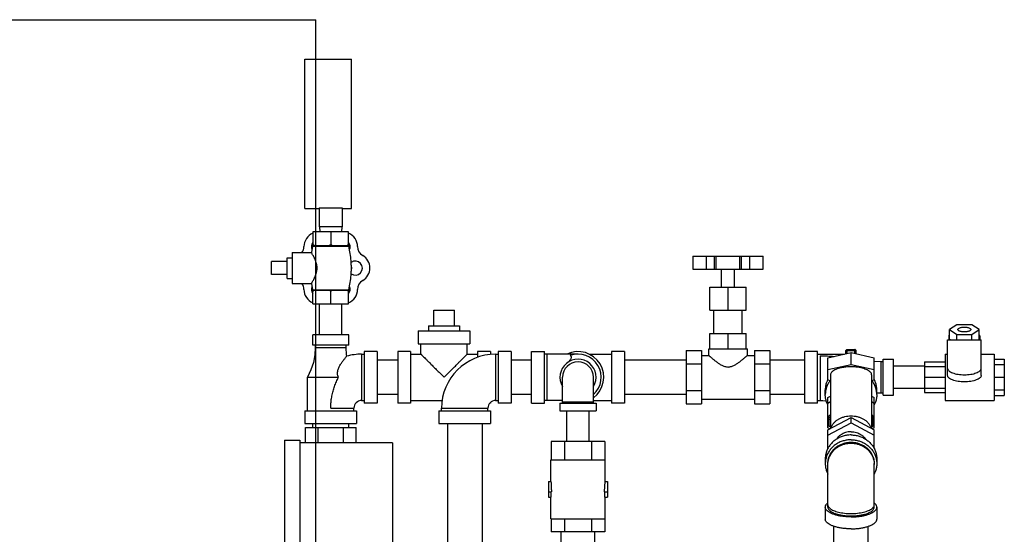
# Model space of a CAD drawing. Units: inches. Extents: x -26 to 32.3, y -13.3 to 35.9.
# Drawn here: x 18.4 to 30.4, y 10.8 to 17 of the extents above; entities that cross this region are included whole.
import ezdxf

# ---------------------------------------------------------------- set-up
doc = ezdxf.new("R2010")
doc.units = ezdxf.units.IN
doc.header["$LTSCALE"] = 1.21
doc.header["$MEASUREMENT"] = 0
doc.layers.get('0').update_dxf_attribs({"linetype": 'CONTINUOUS'})
doc.layers.add('02___PRT_ALL_AXES', color=7, linetype='CONTINUOUS')

msp = doc.modelspace()

# ---------------------------------------------------------------- linework, layer by layer
at = {"color": 7, "linetype": 'CONTINUOUS'}
for p, q in [((0, 17), (22, 17)), ((22, 0), (22, 17)), ((21.869, 14.706), (21.869, 16.519)), ((21.869, 16.519), (22.432, 16.519)), ((22.432, 14.706), (22.432, 16.519)), ((21.869, 14.706), (22.041, 14.706)), ((22.041, 14.717), (22.041, 14.487)), ((22.041, 14.717), (22.322, 14.717)), ((22.322, 14.717), (22.322, 14.487)), ((22.322, 14.706), (22.432, 14.706)), ((22.322, 14.487), (22.041, 14.487)), ((22.047, 14.487), (22.05, 14.425)), ((22.317, 14.487), (22.314, 14.425)), ((21.965, 14.425), (21.965, 14.257)), ((22.398, 14.425), (21.965, 14.425)), ((22.182, 14.425), (22.182, 14.267)), ((22.398, 14.257), (22.398, 14.425)), ((21.955, 14.257), (22.409, 14.257)), ((26.575, 14.128), (26.575, 13.972)), ((26.575, 14.128), (27.429, 14.128)), ((26.737, 14.128), (26.737, 13.972)), ((26.837, 13.972), (26.837, 14.128)), ((26.858, 13.972), (26.858, 14.128)), ((27.146, 13.972), (27.146, 14.128)), ((27.167, 13.972), (27.167, 14.128)), ((27.267, 13.972), (27.267, 14.128)), ((27.429, 13.972), (27.429, 14.128)), ((21.464, 13.907), (21.464, 14.063)), ((26.575, 13.972), (27.429, 13.972)), ((26.783, 13.753), (27.221, 13.753)), ((22.047, 13.175), (22.047, 13.55)), ((22.317, 13.175), (22.317, 13.55)), ((23.432, 13.472), (23.682, 13.472)), ((29.779, 13.297), (29.689, 13.239)), ((29.96, 13.297), (29.779, 13.297)), ((30.05, 13.239), (29.96, 13.297)), ((21.963, 13.05), (21.963, 13.175)), ((22.401, 13.175), (21.963, 13.175)), ((22.401, 13.05), (22.401, 13.175)), ((23.244, 13.222), (23.244, 13.066)), ((23.244, 13.222), (23.869, 13.222)), ((23.869, 13.222), (23.869, 13.066)), ((29.682, 13.158), (29.682, 13.113)), ((29.689, 13.123), (29.689, 13.239)), ((29.689, 13.239), (29.779, 13.18)), ((29.779, 13.113), (29.779, 13.18)), ((29.779, 13.18), (29.96, 13.18)), ((29.96, 13.18), (30.05, 13.239)), ((29.96, 13.113), (29.96, 13.18)), ((30.05, 13.123), (30.05, 13.239)), ((30.057, 13.158), (30.057, 13.113)), ((22.401, 13.05), (21.963, 13.05)), ((21.994, 13.05), (21.994, 13.019)), ((22.369, 13.019), (22.369, 13.05)), ((23.244, 13.066), (23.869, 13.066)), ((23.276, 12.941), (23.276, 13.066)), ((23.838, 12.941), (23.838, 13.066)), ((29.666, 12.681), (29.666, 13.113)), ((29.666, 13.113), (30.072, 13.113)), ((29.689, 13.123), (29.704, 13.113)), ((30.035, 13.113), (30.05, 13.123)), ((30.072, 12.681), (30.072, 13.113)), ((21.994, 13.019), (22.369, 13.019)), ((22.557, 12.941), (22.557, 12.378)), ((22.557, 12.941), (22.588, 12.941)), ((22.588, 12.972), (22.588, 12.347)), ((22.744, 12.972), (22.588, 12.972)), ((22.744, 12.972), (22.744, 12.347)), ((22.994, 12.972), (22.994, 12.347)), ((23.151, 12.972), (22.994, 12.972)), ((23.151, 12.972), (23.151, 12.347)), ((23.151, 12.941), (23.276, 12.941)), ((23.838, 12.941), (23.963, 12.941)), ((23.963, 12.972), (23.963, 12.902)), ((24.119, 12.972), (23.963, 12.972)), ((24.119, 12.972), (24.119, 12.937)), ((24.182, 12.941), (24.182, 12.378)), ((24.182, 12.941), (24.213, 12.941)), ((24.213, 12.972), (24.213, 12.347)), ((24.369, 12.972), (24.213, 12.972)), ((24.369, 12.972), (24.369, 12.347)), ((24.619, 12.347), (24.619, 12.972)), ((24.619, 12.972), (24.776, 12.972)), ((24.776, 12.347), (24.776, 12.972)), ((25.182, 12.941), (24.776, 12.941)), ((24.807, 12.378), (24.807, 12.941)), ((25.317, 12.941), (25.588, 12.941)), ((25.588, 12.972), (25.588, 12.347)), ((25.744, 12.972), (25.588, 12.972)), ((25.744, 12.972), (25.744, 12.347)), ((26.494, 12.984), (26.494, 12.335)), ((26.768, 13.003), (27.237, 13.003)), ((27.51, 12.984), (27.51, 12.335)), ((27.932, 12.347), (27.932, 12.972)), ((28.088, 12.972), (27.932, 12.972)), ((28.088, 12.347), (28.088, 12.972)), ((28.088, 12.941), (28.413, 12.941)), ((28.119, 12.92), (28.119, 12.378)), ((28.213, 12.896), (28.494, 12.959)), ((28.432, 12.945), (28.432, 12.98)), ((28.447, 12.948), (28.447, 12.995)), ((28.447, 12.995), (28.541, 12.995)), ((28.447, 12.986), (28.541, 12.986)), ((28.494, 12.815), (28.494, 12.959)), ((28.494, 12.959), (28.776, 12.896)), ((28.541, 12.948), (28.541, 12.995)), ((28.557, 12.945), (28.557, 12.98)), ((29.635, 12.941), (29.635, 12.378)), ((29.635, 12.941), (29.666, 12.941)), ((30.072, 12.941), (30.229, 12.941)), ((30.229, 12.941), (30.229, 12.378)), ((22.994, 12.869), (22.744, 12.869)), ((24.619, 12.869), (24.369, 12.869)), ((26.494, 12.869), (25.744, 12.869)), ((27.932, 12.869), (27.51, 12.869)), ((28.213, 12.625), (28.213, 12.896)), ((28.213, 12.752), (28.494, 12.815)), ((28.494, 12.815), (28.776, 12.752)), ((28.776, 12.625), (28.776, 12.896)), ((28.854, 12.847), (28.776, 12.852)), ((28.854, 12.847), (28.854, 12.472)), ((28.885, 12.847), (28.854, 12.847)), ((28.885, 12.441), (28.885, 12.878)), ((28.885, 12.878), (29.01, 12.878)), ((29.01, 12.441), (29.01, 12.878)), ((29.385, 12.794), (29.01, 12.794)), ((29.385, 12.845), (29.385, 12.473)), ((29.385, 12.845), (29.635, 12.845)), ((29.385, 12.792), (29.635, 12.792)), ((30.229, 12.879), (30.354, 12.879)), ((30.229, 12.816), (30.354, 12.816)), ((30.354, 12.879), (30.354, 12.439)), ((28.244, 12.688), (28.244, 12.036)), ((28.744, 12.688), (28.744, 12.036)), ((21.901, 12.253), (21.901, 12.659)), ((21.901, 12.659), (22.276, 12.659)), ((24.994, 12.347), (24.994, 12.659)), ((25.369, 12.347), (25.369, 12.659)), ((28.244, 12.618), (28.213, 12.625)), ((28.776, 12.625), (28.744, 12.618)), ((29.385, 12.661), (29.635, 12.661)), ((30.229, 12.661), (30.354, 12.661)), ((22.994, 12.449), (22.744, 12.449)), ((24.619, 12.449), (24.369, 12.449)), ((26.494, 12.449), (25.744, 12.449)), ((27.932, 12.449), (27.51, 12.449)), ((28.182, 12.449), (28.182, 12.507)), ((28.213, 12.412), (28.244, 12.429)), ((28.744, 12.429), (28.776, 12.412)), ((28.807, 12.449), (28.807, 12.507)), ((28.807, 12.469), (28.854, 12.472)), ((28.854, 12.472), (28.885, 12.472)), ((28.885, 12.441), (29.01, 12.441)), ((29.385, 12.524), (29.01, 12.524)), ((29.385, 12.529), (29.635, 12.529)), ((29.385, 12.473), (29.635, 12.473)), ((30.229, 12.505), (30.354, 12.505)), ((30.229, 12.439), (30.354, 12.439)), ((22.557, 12.378), (22.588, 12.378)), ((22.744, 12.347), (22.588, 12.347)), ((23.151, 12.347), (22.994, 12.347)), ((23.151, 12.378), (23.533, 12.378)), ((24.119, 12.347), (24.112, 12.347)), ((24.119, 12.354), (24.119, 12.347)), ((24.182, 12.378), (24.213, 12.378)), ((24.369, 12.347), (24.213, 12.347)), ((24.619, 12.347), (24.776, 12.347)), ((24.994, 12.378), (24.776, 12.378)), ((24.963, 12.347), (24.963, 12.253)), ((24.963, 12.347), (25.401, 12.347)), ((24.994, 12.362), (25.369, 12.362)), ((25.369, 12.378), (25.588, 12.378)), ((25.401, 12.347), (25.401, 12.253)), ((25.744, 12.347), (25.588, 12.347)), ((28.088, 12.347), (27.932, 12.347)), ((28.088, 12.378), (28.119, 12.378)), ((28.213, 12.046), (28.213, 12.412)), ((28.213, 12.347), (28.244, 12.364)), ((28.744, 12.364), (28.776, 12.347)), ((28.776, 12.046), (28.776, 12.412)), ((29.635, 12.378), (30.229, 12.378)), ((21.869, 12.253), (21.869, 12.097)), ((21.869, 12.253), (22.494, 12.253)), ((22.182, 12.284), (22.463, 12.284)), ((22.463, 12.253), (22.463, 12.284)), ((22.494, 12.253), (22.494, 12.097)), ((23.494, 12.253), (23.494, 12.097)), ((23.494, 12.253), (24.119, 12.253)), ((23.526, 12.253), (23.526, 12.284)), ((23.526, 12.284), (24.088, 12.284)), ((24.088, 12.253), (24.088, 12.284)), ((24.119, 12.253), (24.119, 12.097)), ((24.963, 12.253), (25.401, 12.253)), ((25.047, 11.878), (25.047, 12.253)), ((25.317, 11.878), (25.317, 12.253)), ((28.229, 12.06), (28.229, 12.194)), ((28.244, 12.194), (28.229, 12.194)), ((28.76, 12.194), (28.744, 12.194)), ((28.76, 12.06), (28.76, 12.194)), ((21.869, 12.097), (22.494, 12.097)), ((21.963, 12.05), (21.963, 12.097)), ((22.401, 12.05), (22.401, 12.097)), ((23.494, 12.097), (24.119, 12.097)), ((23.597, 12.097), (23.597, 10.597)), ((24.017, 12.097), (24.017, 10.597)), ((28.213, 12.02), (28.494, 12.17)), ((28.213, 11.955), (28.494, 12.106)), ((28.244, 12.17), (28.229, 12.17)), ((28.244, 12.147), (28.229, 12.147)), ((28.494, 12.106), (28.494, 12.17)), ((28.494, 12.17), (28.776, 12.02)), ((28.494, 12.106), (28.776, 11.955)), ((28.76, 12.17), (28.744, 12.17)), ((28.76, 12.147), (28.744, 12.147)), ((21.875, 11.862), (21.875, 12.05)), ((21.875, 12.05), (22.489, 12.05)), ((22.028, 11.862), (22.028, 12.05)), ((22.335, 11.862), (22.335, 12.05)), ((22.489, 11.862), (22.489, 12.05)), ((28.238, 12.033), (28.213, 12.046)), ((28.213, 11.794), (28.213, 12.02)), ((28.244, 12.06), (28.229, 12.06)), ((28.76, 12.06), (28.744, 12.06)), ((28.776, 12.046), (28.751, 12.033)), ((28.776, 11.794), (28.776, 12.02)), ((21.619, 11.894), (21.619, 8.331)), ((21.619, 11.894), (21.807, 11.894)), ((21.807, 11.894), (21.807, 8.331)), ((22.932, 11.862), (21.807, 11.862)), ((22.932, 11.862), (22.932, 8.362)), ((24.857, 11.878), (24.857, 11.659)), ((25.507, 11.878), (24.857, 11.878)), ((25.019, 11.878), (25.019, 11.659)), ((25.344, 11.878), (25.344, 11.659)), ((25.507, 11.878), (25.507, 11.659)), ((24.854, 11.394), (24.854, 11.659)), ((24.854, 11.659), (25.51, 11.659)), ((25.51, 11.394), (25.51, 11.659)), ((28.182, 11.669), (28.182, 11.611)), ((28.213, 11.082), (28.213, 11.611)), ((28.776, 11.082), (28.776, 11.611)), ((28.807, 11.669), (28.807, 11.611)), ((24.822, 11.394), (24.822, 11.206)), ((24.822, 11.394), (24.854, 11.394)), ((25.51, 11.394), (25.541, 11.394)), ((25.541, 11.394), (25.541, 11.206)), ((24.822, 11.269), (24.862, 11.269)), ((24.857, 11.206), (24.857, 11.269)), ((25.502, 11.269), (25.541, 11.269)), ((25.507, 11.206), (25.507, 11.269)), ((24.822, 11.206), (24.857, 11.206)), ((24.854, 10.941), (24.854, 11.206)), ((25.507, 11.206), (25.541, 11.206)), ((25.51, 10.941), (25.51, 11.206)), ((28.182, 11.082), (28.182, 10.937)), ((28.807, 11.082), (28.807, 10.937)), ((24.854, 10.941), (25.51, 10.941)), ((24.857, 10.941), (24.857, 10.784)), ((25.019, 10.941), (25.019, 10.784)), ((25.344, 10.941), (25.344, 10.784)), ((25.507, 10.941), (25.507, 10.784)), ((25.507, 10.784), (24.857, 10.784)), ((24.979, 10.316), (24.979, 10.784)), ((25.385, 10.316), (25.385, 10.784)), ((28.284, 9.314), (28.284, 10.85)), ((28.704, 9.314), (28.704, 10.85))]:
    msp.add_line(p, q, dxfattribs=at)
for points in [[(21.994, 13.019), (21.989, 12.931), (21.972, 12.84), (21.942, 12.748), (21.901, 12.659)], [(22.377, 12.915), (22.375, 12.931), (22.369, 13.019)], [(28.432, 12.98), (28.433, 12.985), (28.435, 12.989), (28.439, 12.993), (28.443, 12.995), (28.447, 12.995)], [(28.557, 12.98), (28.556, 12.985), (28.554, 12.989), (28.55, 12.993), (28.545, 12.995), (28.541, 12.995)], [(28.119, 12.378), (28.153, 12.377), (28.185, 12.375), (28.193, 12.374)]]:
    msp.add_lwpolyline(points, dxfattribs=at)
for centre, radius, start, end in [((22.032, 14.245), 0.175, 112.4008, 179.7603), ((22.332, 14.245), 0.175, 0, 67.5965), ((21.732, 14.246), 0.125, 323.9413, 359.7603), ((22.632, 14.245), 0.125, 180, 240), ((22.482, 13.985), 0.175, 300, 60), ((21.731, 13.724), 0.125, 0.4754, 35.7073), ((22.632, 13.725), 0.125, 120, 180), ((22.033, 13.727), 0.177, 180.4754, 247.5096), ((22.332, 13.725), 0.175, 292.4063, 360), ((22.557, 12.284), 0.656, 90, 105.9139), ((24.182, 12.284), 0.656, 90, 180), ((25.182, 12.659), 0.312, 306.9186, 115.6554), ((25.182, 12.659), 0.281, 311.9276, 109.4712), ((25.182, 12.659), 0.219, 329.2843, 210.7157), ((25.182, 12.659), 0.188, 0, 180), ((22.557, 12.284), 0.0938, 90, 180), ((24.182, 12.284), 0.0938, 90, 180)]:
    msp.add_arc(centre, radius, start, end, dxfattribs=at)
for points, start_tangent, end_tangent in [([(21.984, 14.257), (21.978, 14.261), (21.972, 14.264), (21.965, 14.267)], (-0.018877, 0.009406), (-0.018265, 0.010545)), ([(22.182, 14.267), (22.176, 14.264), (22.169, 14.261), (22.163, 14.257)], (-0.018265, -0.010545), (-0.018877, -0.009406)), ([(22.2, 14.257), (22.194, 14.261), (22.188, 14.264), (22.182, 14.267)], (-0.018877, 0.009406), (-0.018265, 0.010545)), ([(22.398, 14.267), (22.392, 14.264), (22.386, 14.261), (22.38, 14.257)], (-0.018265, -0.010545), (-0.018877, -0.009406)), ([(29.791, 13.239), (29.794, 13.246), (29.802, 13.253), (29.814, 13.259), (29.83, 13.264), (29.849, 13.267), (29.869, 13.268), (29.89, 13.267), (29.908, 13.264), (29.925, 13.259), (29.937, 13.253), (29.945, 13.246), (29.947, 13.239)], (0, 0.177032), (0, -0.177032)), ([(29.688, 13.176), (29.685, 13.172), (29.682, 13.158)], (-0.011552, -0.016012), (0, -0.019668)), ([(29.947, 13.239), (29.945, 13.231), (29.937, 13.224), (29.925, 13.218), (29.908, 13.213), (29.89, 13.21), (29.869, 13.21), (29.849, 13.21), (29.83, 13.213), (29.814, 13.218), (29.802, 13.224), (29.794, 13.231), (29.791, 13.239)], (0, -0.177032), (0, 0.177032)), ([(30.057, 13.158), (30.053, 13.172), (30.05, 13.176)], (0, 0.019668), (-0.011552, 0.016012)), ([(22.276, 12.659), (22.268, 12.679), (22.264, 12.7), (22.265, 12.723), (22.269, 12.745), (22.275, 12.766), (22.284, 12.785), (22.294, 12.804), (22.305, 12.822), (22.316, 12.838), (22.327, 12.854), (22.339, 12.87), (22.351, 12.885), (22.362, 12.898), (22.37, 12.908), (22.375, 12.914), (22.377, 12.915)], (-0.129193, 0.26112), (0.193478, 0.217809)), ([(23.276, 12.941), (23.278, 12.939), (23.283, 12.933), (23.293, 12.923), (23.308, 12.908), (23.328, 12.889), (23.352, 12.864), (23.383, 12.833), (23.42, 12.796), (23.462, 12.754), (23.508, 12.708), (23.557, 12.659)], (-0.397748, 0), (0.28253, -0.279965)), ([(23.557, 12.659), (23.605, 12.708), (23.652, 12.754), (23.694, 12.796), (23.73, 12.833), (23.761, 12.864), (23.786, 12.889), (23.806, 12.908), (23.82, 12.923), (23.83, 12.933), (23.836, 12.939), (23.838, 12.941)], (0.28253, 0.279964), (-0.397748, 0)), ([(25.088, 12.924), (25.096, 12.916), (25.1, 12.907), (25.099, 12.896), (25.095, 12.885), (25.088, 12.873), (25.08, 12.862), (25.07, 12.849), (25.065, 12.844)], (0.074693, -0.058544), (-0.060039, -0.073497)), ([(28.119, 12.92), (28.149, 12.92), (28.179, 12.919), (28.208, 12.918), (28.238, 12.916), (28.267, 12.914), (28.288, 12.912)], (0.168492, -0.000015), (0.167691, -0.016439)), ([(28.447, 12.986), (28.441, 12.985), (28.436, 12.984), (28.433, 12.982), (28.432, 12.98)], (-0.017782, 0), (0, -0.017782)), ([(28.557, 12.98), (28.556, 12.982), (28.552, 12.984), (28.547, 12.985), (28.541, 12.986)], (0, 0.017782), (-0.017782, 0)), ([(28.494, 12.786), (28.453, 12.785), (28.413, 12.781), (28.375, 12.774), (28.341, 12.765), (28.31, 12.754), (28.285, 12.742), (28.265, 12.727), (28.252, 12.712), (28.245, 12.696), (28.244, 12.688)], (-0.286011, 0), (0, -0.288352)), ([(28.744, 12.688), (28.743, 12.696), (28.737, 12.712), (28.723, 12.727), (28.704, 12.742), (28.678, 12.754), (28.648, 12.765), (28.613, 12.774), (28.576, 12.781), (28.535, 12.785), (28.494, 12.786)], (0, 0.288352), (-0.286011, 0)), ([(29.666, 12.766), (29.67, 12.752), (29.682, 12.737), (29.7, 12.724), (29.726, 12.713), (29.756, 12.703), (29.792, 12.696), (29.83, 12.692), (29.869, 12.69), (29.909, 12.692), (29.947, 12.696), (29.982, 12.703), (30.013, 12.713), (30.038, 12.724), (30.057, 12.737), (30.069, 12.752), (30.072, 12.766)], (0, -0.460858), (0, 0.460858)), ([(30.072, 12.681), (30.069, 12.666), (30.057, 12.652), (30.038, 12.638), (30.013, 12.627), (29.982, 12.617), (29.947, 12.61), (29.909, 12.606), (29.869, 12.605), (29.83, 12.606), (29.792, 12.61), (29.756, 12.617), (29.726, 12.627), (29.7, 12.638), (29.682, 12.652), (29.67, 12.666), (29.666, 12.681)], (0, -0.460858), (0, 0.460858)), ([(22.182, 12.284), (22.182, 12.314), (22.184, 12.344), (22.187, 12.373), (22.191, 12.403), (22.196, 12.432), (22.203, 12.462), (22.21, 12.491), (22.219, 12.52), (22.228, 12.548), (22.239, 12.577), (22.25, 12.605), (22.263, 12.632), (22.276, 12.659)], (0.000093, 0.390064), (0.174404, 0.348903)), ([(28.21, 12.626), (28.197, 12.597), (28.186, 12.552), (28.182, 12.507)], (-0.054116, -0.111061), (0, -0.123399)), ([(28.241, 12.618), (28.216, 12.58), (28.197, 12.538), (28.186, 12.494), (28.182, 12.449)], (-0.112818, -0.144493), (0, -0.183124)), ([(28.213, 12.633), (28.21, 12.626)], (-0.003175, -0.006128), (-0.003023, -0.006204)), ([(28.807, 12.449), (28.803, 12.494), (28.792, 12.538), (28.773, 12.58), (28.747, 12.618)], (0, 0.183124), (-0.112818, 0.144493)), ([(28.779, 12.626), (28.776, 12.633)], (-0.003023, 0.006204), (-0.003175, 0.006128)), ([(28.807, 12.507), (28.803, 12.552), (28.792, 12.597), (28.779, 12.626)], (0, 0.123399), (-0.054116, 0.111061)), ([(28.213, 12.323), (28.197, 12.359), (28.186, 12.403), (28.182, 12.449)], (-0.060006, 0.115823), (0, 0.130292)), ([(28.807, 12.449), (28.803, 12.403), (28.792, 12.359), (28.776, 12.323)], (0, -0.130292), (-0.060006, -0.115823)), ([(28.25, 12.04), (28.258, 12.06), (28.274, 12.089), (28.296, 12.115), (28.322, 12.138), (28.351, 12.156), (28.383, 12.171), (28.419, 12.182), (28.456, 12.189), (28.494, 12.191)], (0.085894, 0.294383), (0.306109, -0.000017)), ([(28.494, 12.191), (28.532, 12.189), (28.57, 12.182), (28.605, 12.171), (28.637, 12.156), (28.666, 12.138), (28.693, 12.116), (28.714, 12.089), (28.731, 12.06), (28.738, 12.04)], (0.306108, 0.000012), (0.085896, -0.294384)), ([(28.494, 11.959), (28.445, 11.955), (28.398, 11.945), (28.352, 11.927), (28.311, 11.903), (28.273, 11.874), (28.242, 11.839), (28.216, 11.801), (28.197, 11.759), (28.186, 11.714), (28.182, 11.669)], (-0.472685, 0), (0, -0.473245)), ([(28.494, 11.999), (28.461, 11.997), (28.429, 11.99), (28.399, 11.978), (28.371, 11.962), (28.346, 11.942), (28.324, 11.919), (28.316, 11.907)], (-0.209348, 0), (-0.116058, -0.17451)), ([(28.494, 11.999), (28.527, 11.997), (28.559, 11.99), (28.59, 11.978), (28.618, 11.962), (28.643, 11.942), (28.664, 11.919), (28.673, 11.907)], (0.209348, 0), (0.116058, -0.17451)), ([(28.494, 11.959), (28.543, 11.955), (28.591, 11.945), (28.636, 11.927), (28.678, 11.903), (28.715, 11.874), (28.747, 11.839), (28.773, 11.801), (28.792, 11.759), (28.803, 11.714), (28.807, 11.669)], (0.472685, 0), (0, -0.473245)), ([(28.494, 11.9), (28.445, 11.897), (28.398, 11.886), (28.352, 11.869), (28.311, 11.845), (28.273, 11.815), (28.242, 11.781), (28.216, 11.742), (28.197, 11.7), (28.186, 11.656), (28.182, 11.611)], (-0.472685, 0), (0, -0.473245)), ([(28.213, 11.611), (28.214, 11.63), (28.22, 11.669), (28.233, 11.706), (28.251, 11.741), (28.274, 11.773), (28.303, 11.802), (28.336, 11.826), (28.372, 11.845), (28.411, 11.86), (28.452, 11.868), (28.494, 11.871)], (0, 0.425921), (0.425457, 0)), ([(28.213, 11.61), (28.216, 11.636), (28.224, 11.672), (28.239, 11.707), (28.258, 11.74), (28.282, 11.77), (28.31, 11.796), (28.342, 11.818), (28.378, 11.836), (28.415, 11.849), (28.454, 11.857), (28.494, 11.86)], (0.02, 0.413758), (0.413832, 0)), ([(28.494, 11.9), (28.543, 11.897), (28.591, 11.886), (28.636, 11.869), (28.678, 11.845), (28.715, 11.815), (28.747, 11.781), (28.773, 11.742), (28.792, 11.7), (28.803, 11.656), (28.807, 11.611)], (0.472685, 0), (0, -0.473245)), ([(28.494, 11.871), (28.536, 11.868), (28.577, 11.86), (28.616, 11.845), (28.653, 11.826), (28.686, 11.802), (28.714, 11.773), (28.738, 11.741), (28.756, 11.706), (28.769, 11.669), (28.775, 11.63), (28.776, 11.611)], (0.425457, 0), (0, -0.425921)), ([(28.494, 11.86), (28.534, 11.857), (28.574, 11.849), (28.611, 11.836), (28.646, 11.818), (28.679, 11.796), (28.707, 11.77), (28.731, 11.74), (28.75, 11.707), (28.764, 11.672), (28.773, 11.636), (28.776, 11.599)], (0.425492, 0), (0, -0.425909)), ([(28.182, 11.611), (28.186, 11.565), (28.197, 11.521), (28.213, 11.485)], (0, -0.130446), (0.060006, -0.115819)), ([(28.213, 11.599), (28.213, 11.61)], (0, 0.011671), (0.000564, 0.011658)), ([(28.807, 11.611), (28.803, 11.565), (28.792, 11.521), (28.776, 11.485)], (0, -0.130446), (-0.060006, -0.115819)), ([(24.854, 11.394), (24.855, 11.352), (24.857, 11.31), (24.862, 11.269)], (0, -0.125335), (0.016179, -0.124287)), ([(25.502, 11.269), (25.506, 11.31), (25.509, 11.352), (25.51, 11.394)], (0.016179, 0.124287), (0, 0.125335)), ([(28.182, 11.082), (28.186, 11.1), (28.197, 11.118), (28.213, 11.133)], (0, 0.061721), (0.048667, 0.037735)), ([(28.213, 11.111), (28.216, 11.096), (28.224, 11.081), (28.239, 11.067), (28.258, 11.054), (28.282, 11.042), (28.31, 11.031), (28.342, 11.022), (28.378, 11.015), (28.415, 11.01), (28.454, 11.006), (28.494, 11.005)], (0, -0.320596), (0.319297, 0)), ([(28.494, 11.005), (28.534, 11.006), (28.574, 11.01), (28.611, 11.015), (28.646, 11.022), (28.679, 11.031), (28.707, 11.042), (28.731, 11.054), (28.75, 11.067), (28.764, 11.081), (28.773, 11.096), (28.776, 11.111)], (0.319297, 0), (0, 0.320596)), ([(28.807, 11.082), (28.803, 11.1), (28.792, 11.118), (28.776, 11.133)], (0, 0.061721), (-0.048667, 0.037735)), ([(28.494, 10.965), (28.445, 10.966), (28.398, 10.97), (28.352, 10.977), (28.311, 10.987), (28.273, 10.999), (28.242, 11.013), (28.216, 11.029), (28.197, 11.045), (28.186, 11.063), (28.182, 11.082)], (-0.354711, 0), (0, 0.356229)), ([(28.213, 11.082), (28.217, 11.065), (28.227, 11.049), (28.244, 11.034), (28.267, 11.02), (28.295, 11.007), (28.329, 10.996), (28.367, 10.988), (28.407, 10.981), (28.45, 10.978), (28.494, 10.976)], (0, -0.320606), (0.31924, 0)), ([(28.494, 10.965), (28.543, 10.966), (28.591, 10.97), (28.636, 10.977), (28.678, 10.987), (28.715, 10.999), (28.747, 11.013), (28.773, 11.029), (28.792, 11.045), (28.803, 11.063), (28.807, 11.082)], (0.354711, 0), (0, 0.356229)), ([(28.494, 10.976), (28.538, 10.978), (28.581, 10.981), (28.622, 10.988), (28.66, 10.996), (28.693, 11.007), (28.722, 11.02), (28.745, 11.034), (28.762, 11.049), (28.772, 11.065), (28.776, 11.082)], (0.31924, 0), (0, 0.320606)), ([(28.494, 10.82), (28.445, 10.821), (28.398, 10.825), (28.352, 10.832), (28.311, 10.842), (28.273, 10.854), (28.242, 10.868), (28.216, 10.884), (28.197, 10.901), (28.186, 10.918), (28.182, 10.937)], (-0.354711, 0), (0, 0.356229)), ([(28.494, 10.82), (28.543, 10.821), (28.591, 10.825), (28.636, 10.832), (28.678, 10.842), (28.715, 10.854), (28.747, 10.868), (28.773, 10.884), (28.792, 10.901), (28.803, 10.918), (28.807, 10.937)], (0.354711, 0), (0, 0.356229))]:
    msp.add_spline(points, degree=3, dxfattribs=dict(at, start_tangent=start_tangent, end_tangent=end_tangent))
at = {"layer": '02___PRT_ALL_AXES', "color": 7, "linetype": 'CONTINUOUS'}
for p, q in [((21.962, 14.249), (21.947, 14.172)), ((21.962, 14.249), (22.402, 14.249)), ((21.652, 13.86), (21.652, 14.11)), ((21.652, 14.11), (21.714, 14.11)), ((21.714, 14.172), (21.714, 13.797)), ((21.714, 14.172), (21.947, 14.172)), ((21.652, 14.063), (21.464, 14.063)), ((21.652, 13.907), (21.464, 13.907)), ((21.652, 13.86), (21.714, 13.86)), ((26.924, 13.753), (26.924, 13.972)), ((27.08, 13.753), (27.08, 13.972)), ((21.714, 13.797), (21.947, 13.797)), ((21.947, 13.797), (21.962, 13.722)), ((26.783, 13.472), (26.783, 13.753)), ((27.002, 13.472), (27.002, 13.753)), ((27.221, 13.472), (27.221, 13.753)), ((21.955, 13.715), (22.408, 13.715)), ((21.962, 13.722), (22.402, 13.722)), ((21.965, 13.55), (21.965, 13.715)), ((22.182, 13.55), (22.182, 13.705)), ((22.398, 13.55), (22.398, 13.715)), ((21.965, 13.55), (22.398, 13.55)), ((23.432, 13.284), (23.432, 13.472)), ((23.682, 13.284), (23.682, 13.472)), ((26.783, 13.472), (27.221, 13.472)), ((26.83, 13.191), (26.83, 13.472)), ((27.174, 13.191), (27.174, 13.472)), ((23.369, 13.284), (23.369, 13.222)), ((23.369, 13.284), (23.744, 13.284)), ((23.744, 13.284), (23.744, 13.222)), ((26.783, 13.003), (26.783, 13.191)), ((26.783, 13.191), (27.221, 13.191)), ((27.002, 13.003), (27.002, 13.191)), ((27.221, 13.003), (27.221, 13.191)), ((26.494, 12.984), (26.682, 12.984)), ((26.682, 12.984), (26.682, 12.335)), ((26.682, 12.925), (26.768, 12.925)), ((26.768, 12.925), (26.768, 13.003)), ((27.237, 12.925), (27.237, 13.003)), ((27.237, 12.925), (27.322, 12.925)), ((27.322, 12.984), (27.322, 12.335)), ((27.322, 12.984), (27.51, 12.984)), ((26.494, 12.822), (26.682, 12.822)), ((27.322, 12.822), (27.51, 12.822)), ((26.494, 12.497), (26.682, 12.497)), ((27.322, 12.497), (27.51, 12.497)), ((26.494, 12.335), (26.682, 12.335)), ((26.682, 12.394), (27.322, 12.394)), ((27.322, 12.335), (27.51, 12.335))]:
    msp.add_line(p, q, dxfattribs=at)
for centre, radius, start, end in [((22.033, 14.243), 0.0854, 142.7172, 202.3644), ((21.955, 14.25), 0.00707, 347.0262, 90), ((22.331, 14.243), 0.0854, 337.0744, 37.2828), ((22.409, 14.25), 0.00707, 90, 192.9738), ((21.257, 13.985), 1.175, 347.0966, 12.9738), ((22.48, 13.985), 0.0854, 233.7516, 126.2102), ((22.182, 13.985), 0.255, 347.9022, 12.0662), ((22.033, 13.727), 0.0854, 157.6635, 217.2828), ((22.331, 13.727), 0.0854, 322.7172, 22.9049), ((21.955, 13.721), 0.00618, 270, 12.9034), ((22.408, 13.721), 0.00618, 167.0966, 270)]:
    msp.add_arc(centre, radius, start, end, dxfattribs=at)
for points, start_tangent, end_tangent in [([(21.947, 13.797), (21.948, 13.799), (21.952, 13.806), (21.958, 13.815), (21.966, 13.829), (21.976, 13.847), (21.987, 13.869), (21.998, 13.894), (22.007, 13.92), (22.013, 13.946), (22.016, 13.972), (22.016, 13.998), (22.013, 14.023), (22.007, 14.049), (21.998, 14.076), (21.987, 14.101), (21.976, 14.123), (21.966, 14.141), (21.958, 14.154), (21.952, 14.164), (21.948, 14.17), (21.947, 14.172)], (0.217632, 0.341953), (-0.217632, 0.341953)), ([(21.984, 13.715), (21.978, 13.712), (21.972, 13.708), (21.965, 13.705)], (-0.018877, -0.009406), (-0.018265, -0.010545)), ([(22.182, 13.705), (22.176, 13.708), (22.169, 13.712), (22.163, 13.715)], (-0.018265, 0.010545), (-0.018877, 0.009406)), ([(22.2, 13.715), (22.194, 13.712), (22.188, 13.708), (22.182, 13.705)], (-0.018877, -0.009406), (-0.018265, -0.010545)), ([(22.398, 13.705), (22.392, 13.708), (22.386, 13.712), (22.38, 13.715)], (-0.018265, 0.010545), (-0.018877, 0.009406)), ([(26.768, 12.925), (26.769, 12.924), (26.771, 12.922), (26.775, 12.918), (26.781, 12.913), (26.788, 12.907), (26.797, 12.899), (26.808, 12.89), (26.819, 12.881), (26.832, 12.87), (26.846, 12.859), (26.861, 12.848), (26.876, 12.837), (26.892, 12.826), (26.908, 12.816), (26.925, 12.806), (26.943, 12.798), (26.962, 12.791), (26.982, 12.786), (27.002, 12.784)], (0.20874, -0.184182), (0.27838, 0)), ([(27.002, 12.784), (27.023, 12.786), (27.043, 12.791), (27.062, 12.798), (27.08, 12.807), (27.097, 12.816), (27.113, 12.827), (27.129, 12.837), (27.144, 12.848), (27.159, 12.86), (27.173, 12.871), (27.185, 12.881), (27.197, 12.891), (27.207, 12.899), (27.216, 12.907), (27.223, 12.913), (27.229, 12.918), (27.233, 12.922), (27.236, 12.924), (27.237, 12.925)], (0.278378, 0), (0.208739, 0.184181))]:
    msp.add_spline(points, degree=3, dxfattribs=dict(at, start_tangent=start_tangent, end_tangent=end_tangent))

doc.saveas('drawing.dxf')
